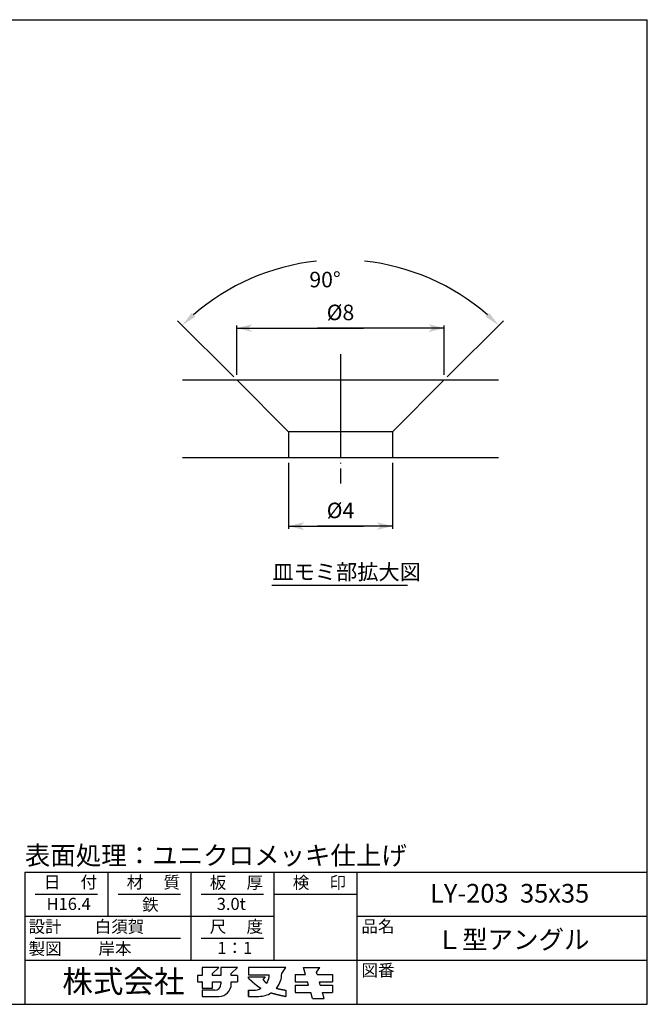
# Model space of a CAD drawing. Extents: x 701 to 976, y -314 to -124.
# Drawn here: x 855 to 976, y -314 to -124 of the extents above; entities that cross this region are included whole.
import ezdxf

# ---------------------------------------------------------------- set-up
doc = ezdxf.new("R2010")
doc.units = 0
doc.header["$PDMODE"] = 3
doc.header["$PDSIZE"] = -1
doc.linetypes.add('BORDER', pattern=[22, 20, -1, 0, -1])
doc.layers.get('0').update_dxf_attribs({"linetype": 'CONTINUOUS'})
doc.layers.get('Defpoints').update_dxf_attribs({"linetype": 'CONTINUOUS'})
doc.layers.add('寸法線', color=7, linetype='CONTINUOUS')
doc.layers.add('ﾚｲﾔ_1', color=7, linetype='CONTINUOUS')
doc.styles.get("Standard").update_dxf_attribs({"font": 'txt', "bigfont": 'extfont'})
doc.dimstyles.get("Standard").update_dxf_attribs({"dimtxt": 0.18, "dimasz": 0.18, "dimexe": 0.18, "dimexo": 0.0625, "dimgap": 0.09, "dimtad": 0, "dimtih": 1, "dimtoh": 1, "dimzin": 0, "dimcen": 0.09, "dimazin": 3, "dimtfac": 1, "dimtofl": 0, "dimtmove": 0, "dimatfit": 3})

# ---------------------------------------------------------------- blocks, each defined once
blk = doc.blocks.new('*U19')
at = {"layer": 'ﾚｲﾔ_1', "linetype": 'CONTINUOUS'}
blk.add_text('表面処理：ユニクロメッキ仕上げ', height=3.5983, dxfattribs=at).set_placement((856.07, -287.05))
blk = doc.blocks.new('*U20')
at = {"layer": 'ﾚｲﾔ_1', "linetype": 'CONTINUOUS'}
blk.add_text('Ｌ型アングル', height=3.598, dxfattribs=at).set_placement((935.47, -303.28))
blk = doc.blocks.new('*U21')
at = {"layer": 'ﾚｲﾔ_1', "linetype": 'CONTINUOUS'}
blk.add_text('株式会社', height=4.318, dxfattribs=at).set_placement((863.29, -311.73))
blk = doc.blocks.new('*U22')
at = {"layer": 'ﾚｲﾔ_1', "linetype": 'CONTINUOUS'}
blk.add_text(' 設計\u3000\u3000白須賀', height=2.337, dxfattribs=at).set_placement((856.07, -300.15))
blk = doc.blocks.new('*U23')
at = {"layer": 'ﾚｲﾔ_1', "linetype": 'CONTINUOUS'}
blk.add_text(' 製図\u3000\u3000 岸本', height=2.337, dxfattribs=at).set_placement((856.07, -304.41))
blk = doc.blocks.new('*U24')
at = {"layer": 'ﾚｲﾔ_1', "linetype": 'CONTINUOUS'}
blk.add_text('\u3000日 \u3000付', height=2.337, dxfattribs=at).set_placement((856.53, -291.57))
blk = doc.blocks.new('*U26')
at = {"layer": 'ﾚｲﾔ_1', "linetype": 'CONTINUOUS'}
blk.add_text('品名', height=2.337, dxfattribs=at).set_placement((920.96, -300.1))
blk = doc.blocks.new('*U27')
at = {"layer": 'ﾚｲﾔ_1', "linetype": 'CONTINUOUS'}
blk.add_text('図番', height=2.337, dxfattribs=at).set_placement((920.96, -308.57))
blk = doc.blocks.new('*U28')
at = {"layer": 'ﾚｲﾔ_1', "color": 5, "linetype": 'CONTINUOUS'}
blk.add_text('H16.4', height=2.337, dxfattribs=at).set_placement((860.25, -295.77))
blk = doc.blocks.new('*U29')
at = {"layer": 'ﾚｲﾔ_1', "color": 5, "linetype": 'CONTINUOUS'}
blk.add_text('鉄', height=2.34, dxfattribs=at).set_placement((878.67, -295.91))
blk = doc.blocks.new('*U30')
at = {"layer": 'ﾚｲﾔ_1', "color": 5, "linetype": 'CONTINUOUS'}
blk.add_text('3.0t', height=2.337, dxfattribs=at).set_placement((893.06, -295.77))
blk = doc.blocks.new('*U31')
at = {"layer": 'ﾚｲﾔ_1', "color": 5, "linetype": 'CONTINUOUS'}
blk.add_text('1：1', height=2.337, dxfattribs=at).set_placement((893.18, -304.27))
blk = doc.blocks.new('*U32')
at = {"layer": 'ﾚｲﾔ_1', "linetype": 'CONTINUOUS'}
blk.add_text('\u3000材 \u3000質', height=2.337, dxfattribs=at).set_placement((872.53, -291.6))
blk = doc.blocks.new('*U33')
at = {"layer": 'ﾚｲﾔ_1', "linetype": 'CONTINUOUS'}
blk.add_text('\u3000板 \u3000厚', height=2.337, dxfattribs=at).set_placement((888.53, -291.65))
blk = doc.blocks.new('*U34')
at = {"layer": 'ﾚｲﾔ_1', "linetype": 'CONTINUOUS'}
blk.add_text('\u3000尺 \u3000度', height=2.337, dxfattribs=at).set_placement((888.53, -300.14))
blk = doc.blocks.new('*U35')
at = {"layer": 'ﾚｲﾔ_1', "linetype": 'CONTINUOUS'}
blk.add_text('\u3000検 \u3000印', height=2.337, dxfattribs=at).set_placement((904.53, -291.65))
blk = doc.blocks.new('*U36')
at = {"layer": 'ﾚｲﾔ_1', "linetype": 'CONTINUOUS'}
blk.add_text('皿モミ部拡大図', height=2.999, dxfattribs=at).set_placement((903.79, -232.03))
blk = doc.blocks.new('*D4')
at = {"color": 0}
for p, q in [((896.92, -192.49), (896.92, -182.99)), ((896.92, -183.49), (921.33, -183.49)), ((896.92, -183.49), (912.51, -183.49)), ((896.92, -183.49), (899.92, -183.49)), ((936.92, -183.49), (912.51, -183.49)), ((936.92, -183.49), (921.33, -183.49)), ((936.92, -183.49), (933.92, -183.49)), ((936.92, -192.49), (936.92, -182.99))]:
    blk.add_line(p, q, dxfattribs=at)
for points in [[(896.92, -183.49), (899.92, -182.74), (899.92, -184.24), (899.17, -183.49)], [(936.92, -183.49), (933.92, -184.24), (933.92, -182.74), (934.67, -183.49)]]:
    blk.add_solid(points, dxfattribs=at)
blk.add_text('%%c8', height=2.999, dxfattribs=at).set_placement((914.27, -181.96))
blk = doc.blocks.new('*D5')
at = {"color": 0}
for p, q in [((906.92, -209.49), (906.92, -222.2)), ((926.92, -209.49), (926.92, -222.2)), ((906.92, -221.7), (921.33, -221.7)), ((906.92, -221.7), (912.51, -221.7)), ((906.92, -221.7), (909.92, -221.7)), ((926.92, -221.7), (912.51, -221.7)), ((926.92, -221.7), (921.33, -221.7)), ((926.92, -221.7), (923.92, -221.7))]:
    blk.add_line(p, q, dxfattribs=at)
for points in [[(906.92, -221.7), (909.92, -220.95), (909.92, -222.45), (909.17, -221.7)], [(926.92, -221.7), (923.92, -222.45), (923.92, -220.95), (924.67, -221.7)]]:
    blk.add_solid(points, dxfattribs=at)
blk.add_text('%%c4', height=2.999, dxfattribs=at).set_placement((914.27, -220.17))
blk = doc.blocks.new('*D37')
at = {"layer": 'Defpoints', "color": 0}
for p in [(928.09, -171.79), (896.39, -192.96), (937.45, -192.96), (916.92, -213.49)]:
    blk.add_point(p, dxfattribs=at)
at = {"layer": '寸法線', "color": 0}
for p, q in [((896.34, -192.91), (885.51, -182.08)), ((937.49, -192.91), (948.33, -182.08))]:
    blk.add_line(p, q, dxfattribs=at)
for start, end in [(96.1671, 131.0177), (48.9823, 83.8329)]:
    blk.add_arc((916.92, -213.49), 43.17, start, end, dxfattribs=at)
for points in [[(888.93, -181.28), (888.24, -180.55), (886.39, -182.96)], [(945.59, -180.55), (944.91, -181.28), (947.44, -182.96)]]:
    blk.add_solid(points, dxfattribs=at)
blk.add_text('90°', height=2.999, dxfattribs=at).set_placement((910.92, -175.62))
blk = doc.blocks.new('*U39')
at = {"layer": 'ﾚｲﾔ_1', "linetype": 'CONTINUOUS'}
blk.add_text('LY-203  35x35', height=3.5983, dxfattribs=at).set_placement((934.18, -294.35))

msp = doc.modelspace()

# ---------------------------------------------------------------- linework, layer by layer
at = {"layer": 'ﾚｲﾔ_1', "color": 5}
for p, q in [((701.069, -123.975), (976.069, -123.975)), ((976.069, -313.975), (976.069, -123.975)), ((886.432, -193.488), (947.403, -193.488)), ((896.918, -193.488), (906.918, -203.488)), ((936.918, -193.488), (926.918, -203.488)), ((906.918, -203.488), (906.918, -208.488)), ((926.918, -203.488), (906.918, -203.488)), ((926.918, -203.488), (926.918, -208.488)), ((886.432, -208.488), (947.403, -208.488)), ((890.266, -306.847), (890.266, -308.447)), ((893.466, -306.847), (890.266, -306.847)), ((892.266, -308.047), (893.466, -306.847)), ((893.866, -306.847), (893.866, -308.447)), ((897.066, -306.847), (893.866, -306.847)), ((895.866, -308.047), (897.066, -306.847)), ((906.395, -306.847), (899.195, -306.847)), ((899.195, -306.847), (899.195, -308.287)), ((905.595, -308.047), (906.395, -306.847)), ((905.595, -308.047), (906.395, -306.847)), ((909.769, -306.847), (912.969, -306.847)), ((910.168, -308.207), (909.769, -306.847)), ((912.316, -307.8), (912.969, -306.847)), ((912.434, -308.207), (912.316, -307.8)), ((890.266, -308.447), (889.345, -308.447)), ((889.345, -308.447), (889.345, -309.647)), ((889.345, -309.647), (890.145, -309.647)), ((890.266, -309.647), (890.145, -309.647)), ((890.266, -309.647), (890.266, -310.847)), ((892.266, -308.447), (892.266, -308.047)), ((893.866, -308.447), (892.266, -308.447)), ((892.266, -309.647), (893.866, -309.647)), ((892.266, -310.847), (892.266, -309.647)), ((893.866, -309.647), (893.866, -310.047)), ((895.866, -308.447), (895.866, -308.047)), ((897.066, -308.447), (895.866, -308.447)), ((895.866, -310.047), (895.866, -309.647)), ((895.866, -309.647), (897.066, -309.647)), ((897.066, -308.447), (897.066, -309.647)), ((899.195, -308.287), (903.195, -308.287)), ((899.195, -308.704), (902.395, -308.704)), ((899.195, -308.962), (899.195, -308.704)), ((902.395, -308.704), (901.942, -309.157)), ((902.824, -309.662), (902.631, -309.875)), ((908.169, -308.207), (908.169, -309.647)), ((908.169, -308.207), (910.168, -308.207)), ((908.169, -309.647), (910.59, -309.647)), ((910.778, -310.287), (910.59, -309.647)), ((912.434, -308.207), (915.369, -308.207)), ((912.848, -309.647), (915.369, -309.647)), ((913.032, -310.287), (912.848, -309.647)), ((915.369, -308.207), (915.369, -309.647)), ((890.266, -310.847), (892.266, -310.847)), ((892.666, -311.247), (890.266, -311.247)), ((890.266, -311.247), (890.266, -312.447)), ((899.195, -311.247), (900.155, -311.247)), ((899.195, -311.247), (899.195, -312.447)), ((899.195, -312.447), (899.195, -311.247)), ((904.685, -310.726), (904.542, -310.866)), ((906.395, -311.247), (906.395, -312.447)), ((908.169, -310.287), (908.169, -311.727)), ((908.169, -310.287), (910.778, -310.287)), ((913.032, -310.287), (915.369, -310.287)), ((915.369, -310.287), (915.369, -311.727)), ((890.266, -312.447), (893.466, -312.447)), ((899.195, -312.447), (901.195, -312.447)), ((908.169, -311.727), (911.2, -311.727)), ((911.529, -312.847), (911.2, -311.727)), ((911.529, -312.847), (913.769, -312.847)), ((913.769, -312.847), (913.446, -311.727)), ((913.446, -311.727), (915.369, -311.727)), ((701.069, -313.975), (976.069, -313.975))]:
    msp.add_line(p, q, dxfattribs=at)
at = {"layer": 'ﾚｲﾔ_1', "color": 3, "linetype": 'BORDER'}
msp.add_line((916.918, -188.488), (916.918, -213.488), dxfattribs=at)
at = {"layer": 'ﾚｲﾔ_1'}
for p, q in [((903.687, -233.113), (929.822, -233.113)), ((856.069, -288.475), (856.069, -313.975)), ((856.069, -288.475), (976.069, -288.475)), ((872.069, -288.475), (872.069, -296.975)), ((888.069, -288.475), (888.069, -305.475)), ((904.069, -288.475), (904.069, -305.475)), ((920.069, -288.475), (920.069, -313.975)), ((858.069, -292.725), (870.069, -292.725)), ((874.069, -292.725), (886.069, -292.725)), ((890.069, -292.725), (902.069, -292.725)), ((904.069, -292.725), (920.069, -292.725)), ((856.069, -296.975), (904.069, -296.975)), ((920.069, -296.975), (976.069, -296.975)), ((858.069, -301.225), (886.069, -301.225)), ((890.069, -301.225), (902.069, -301.225)), ((856.069, -305.475), (976.069, -305.475))]:
    msp.add_line(p, q, dxfattribs=at)
at = {"layer": 'ﾚｲﾔ_1', "color": 5}
for points in [[(899.195, -308.962, 0), (899.209, -308.975, 0), (899.224, -308.989, 0), (899.238, -309.002, 0), (899.252, -309.015, 0), (899.267, -309.029, 0), (899.281, -309.042, 0), (899.296, -309.055, 0), (899.31, -309.068, 0), (899.324, -309.082, 0), (899.339, -309.095, 0), (899.353, -309.108, 0), (899.368, -309.121, 0), (899.382, -309.135, 0), (899.397, -309.148, 0), (899.411, -309.161, 0), (899.425, -309.174, 0), (899.44, -309.188, 0), (899.454, -309.201, 0), (899.469, -309.214, 0), (899.483, -309.227, 0), (899.498, -309.241, 0), (899.512, -309.254, 0), (899.527, -309.267, 0), (899.541, -309.28, 0), (899.555, -309.293, 0), (899.57, -309.307, 0), (899.584, -309.32, 0), (899.599, -309.333, 0), (899.613, -309.346, 0), (899.628, -309.359, 0), (899.642, -309.373, 0), (899.657, -309.386, 0), (899.671, -309.399, 0), (899.686, -309.412, 0), (899.7, -309.425, 0), (899.715, -309.438, 0), (899.729, -309.451, 0), (899.744, -309.464, 0), (899.758, -309.477, 0), (899.773, -309.49, 0), (899.787, -309.504, 0), (899.802, -309.517, 0), (899.816, -309.53, 0), (899.831, -309.543, 0), (899.845, -309.556, 0), (899.86, -309.569, 0), (899.875, -309.582, 0), (899.889, -309.595, 0), (899.904, -309.608, 0), (899.918, -309.62, 0), (899.933, -309.633, 0), (899.948, -309.646, 0), (899.962, -309.659, 0), (899.977, -309.672, 0), (899.991, -309.685, 0), (900.006, -309.698, 0), (900.021, -309.711, 0), (900.035, -309.724, 0), (900.05, -309.736, 0), (900.065, -309.749, 0), (900.079, -309.762, 0), (900.094, -309.775, 0), (900.109, -309.787, 0), (900.124, -309.8, 0), (900.138, -309.813, 0), (900.153, -309.826, 0), (900.168, -309.838, 0), (900.182, -309.851, 0), (900.197, -309.863, 0), (900.212, -309.876, 0), (900.227, -309.889, 0), (900.242, -309.901, 0), (900.256, -309.914, 0), (900.271, -309.926, 0), (900.286, -309.939, 0), (900.301, -309.951, 0), (900.316, -309.964, 0), (900.331, -309.976, 0), (900.345, -309.989, 0), (900.36, -310.001, 0), (900.375, -310.014, 0), (900.39, -310.026, 0), (900.405, -310.038, 0), (900.42, -310.051, 0), (900.435, -310.063, 0), (900.45, -310.075, 0), (900.465, -310.087, 0), (900.48, -310.1, 0), (900.495, -310.112, 0), (900.51, -310.124, 0), (900.525, -310.136, 0), (900.54, -310.148, 0), (900.555, -310.16, 0), (900.57, -310.172, 0), (900.585, -310.184, 0), (900.6, -310.196, 0), (900.615, -310.208, 0), (900.63, -310.22, 0), (900.645, -310.232, 0), (900.661, -310.244, 0), (900.676, -310.256, 0), (900.691, -310.268, 0), (900.706, -310.28, 0), (900.721, -310.292, 0), (900.737, -310.303, 0), (900.752, -310.315, 0), (900.767, -310.327, 0), (900.782, -310.339, 0), (900.798, -310.35, 0), (900.813, -310.362, 0), (900.828, -310.373, 0), (900.844, -310.385, 0), (900.859, -310.397, 0), (900.874, -310.408, 0), (900.89, -310.42, 0), (900.905, -310.431, 0), (900.921, -310.442, 0), (900.936, -310.454, 0), (900.951, -310.465, 0), (900.967, -310.476, 0), (900.982, -310.488, 0), (900.998, -310.499, 0), (901.013, -310.51, 0), (901.029, -310.521, 0), (901.045, -310.532, 0), (901.06, -310.544, 0), (901.076, -310.555, 0), (901.091, -310.566, 0), (901.107, -310.577, 0), (901.123, -310.588, 0), (901.138, -310.599, 0), (901.154, -310.609, 0), (901.17, -310.62, 0), (901.186, -310.631, 0), (901.201, -310.642, 0), (901.217, -310.653, 0), (901.233, -310.663, 0), (901.249, -310.674, 0), (901.265, -310.685, 0), (901.28, -310.695, 0), (901.296, -310.706, 0), (901.312, -310.716, 0), (901.328, -310.727, 0), (901.344, -310.737, 0), (901.36, -310.748, 0), (901.376, -310.758, 0), (901.392, -310.768, 0), (901.408, -310.779, 0), (901.424, -310.789, 0), (901.44, -310.799, 0), (901.456, -310.809, 0), (901.472, -310.819, 0), (901.489, -310.829, 0), (901.505, -310.839, 0), (901.521, -310.849, 0), (901.537, -310.859, 0), (901.553, -310.869, 0), (901.57, -310.879, 0), (901.586, -310.889, 0)], [(901.942, -309.157, 0), (901.948, -309.163, 0), (901.953, -309.169, 0), (901.958, -309.175, 0), (901.963, -309.181, 0), (901.969, -309.186, 0), (901.974, -309.192, 0), (901.979, -309.198, 0), (901.984, -309.204, 0), (901.99, -309.21, 0), (901.995, -309.216, 0), (902, -309.222, 0), (902.006, -309.228, 0), (902.011, -309.234, 0), (902.016, -309.239, 0), (902.021, -309.245, 0), (902.027, -309.251, 0), (902.032, -309.257, 0), (902.037, -309.263, 0), (902.043, -309.269, 0), (902.048, -309.275, 0), (902.053, -309.28, 0), (902.058, -309.286, 0), (902.064, -309.292, 0), (902.069, -309.298, 0), (902.074, -309.304, 0), (902.08, -309.31, 0), (902.085, -309.316, 0), (902.09, -309.322, 0), (902.096, -309.327, 0), (902.101, -309.333, 0), (902.106, -309.339, 0), (902.111, -309.345, 0), (902.117, -309.351, 0), (902.122, -309.357, 0), (902.127, -309.362, 0), (902.133, -309.368, 0), (902.138, -309.374, 0), (902.143, -309.38, 0), (902.149, -309.386, 0), (902.154, -309.392, 0), (902.159, -309.397, 0), (902.165, -309.403, 0), (902.17, -309.409, 0), (902.175, -309.415, 0), (902.181, -309.421, 0), (902.186, -309.426, 0), (902.191, -309.432, 0), (902.197, -309.438, 0), (902.202, -309.444, 0), (902.207, -309.45, 0), (902.213, -309.455, 0), (902.218, -309.461, 0), (902.223, -309.467, 0), (902.229, -309.473, 0), (902.234, -309.478, 0), (902.239, -309.484, 0), (902.245, -309.49, 0), (902.25, -309.496, 0), (902.256, -309.501, 0), (902.261, -309.507, 0), (902.266, -309.513, 0), (902.272, -309.518, 0), (902.277, -309.524, 0), (902.283, -309.53, 0), (902.288, -309.536, 0), (902.293, -309.541, 0), (902.299, -309.547, 0), (902.304, -309.553, 0), (902.31, -309.558, 0), (902.315, -309.564, 0), (902.32, -309.57, 0), (902.326, -309.575, 0), (902.331, -309.581, 0), (902.337, -309.587, 0), (902.342, -309.592, 0), (902.347, -309.598, 0), (902.353, -309.604, 0), (902.358, -309.609, 0), (902.364, -309.615, 0), (902.369, -309.62, 0), (902.375, -309.626, 0), (902.38, -309.632, 0), (902.386, -309.637, 0), (902.391, -309.643, 0), (902.397, -309.648, 0), (902.402, -309.654, 0), (902.408, -309.66, 0), (902.413, -309.665, 0), (902.419, -309.671, 0), (902.424, -309.676, 0), (902.43, -309.682, 0), (902.435, -309.687, 0), (902.441, -309.693, 0), (902.446, -309.698, 0), (902.452, -309.704, 0), (902.457, -309.709, 0), (902.463, -309.715, 0), (902.468, -309.72, 0), (902.474, -309.726, 0), (902.479, -309.731, 0), (902.485, -309.736, 0), (902.49, -309.742, 0), (902.496, -309.747, 0), (902.502, -309.753, 0), (902.507, -309.758, 0), (902.513, -309.764, 0), (902.518, -309.769, 0), (902.524, -309.774, 0), (902.529, -309.78, 0), (902.535, -309.785, 0), (902.541, -309.79, 0), (902.546, -309.796, 0), (902.552, -309.801, 0), (902.558, -309.806, 0), (902.563, -309.812, 0), (902.569, -309.817, 0), (902.575, -309.822, 0), (902.58, -309.828, 0), (902.586, -309.833, 0), (902.591, -309.838, 0), (902.597, -309.843, 0), (902.603, -309.849, 0), (902.609, -309.854, 0), (902.614, -309.859, 0), (902.62, -309.864, 0), (902.626, -309.869, 0), (902.631, -309.875, 0)], [(904.542, -310.866, 0), (904.556, -310.87, 0), (904.57, -310.873, 0), (904.584, -310.877, 0), (904.599, -310.881, 0), (904.613, -310.885, 0), (904.627, -310.889, 0), (904.641, -310.893, 0), (904.655, -310.897, 0), (904.669, -310.9, 0), (904.683, -310.904, 0), (904.697, -310.908, 0), (904.711, -310.912, 0), (904.725, -310.915, 0), (904.74, -310.919, 0), (904.754, -310.923, 0), (904.768, -310.926, 0), (904.782, -310.93, 0), (904.796, -310.934, 0), (904.811, -310.937, 0), (904.825, -310.941, 0), (904.839, -310.944, 0), (904.853, -310.948, 0), (904.868, -310.951, 0), (904.882, -310.955, 0), (904.896, -310.958, 0), (904.91, -310.962, 0), (904.925, -310.965, 0), (904.939, -310.969, 0), (904.953, -310.972, 0), (904.968, -310.975, 0), (904.982, -310.979, 0), (904.997, -310.982, 0), (905.011, -310.985, 0), (905.025, -310.989, 0), (905.04, -310.992, 0), (905.054, -310.995, 0), (905.069, -310.998, 0), (905.083, -311.002, 0), (905.097, -311.005, 0), (905.112, -311.008, 0), (905.126, -311.011, 0), (905.141, -311.015, 0), (905.155, -311.018, 0), (905.17, -311.021, 0), (905.184, -311.024, 0), (905.199, -311.027, 0), (905.213, -311.03, 0), (905.228, -311.033, 0), (905.242, -311.036, 0), (905.257, -311.039, 0), (905.272, -311.042, 0), (905.286, -311.045, 0), (905.301, -311.048, 0), (905.315, -311.051, 0), (905.33, -311.054, 0), (905.344, -311.057, 0), (905.359, -311.06, 0), (905.374, -311.063, 0), (905.388, -311.066, 0), (905.403, -311.069, 0), (905.418, -311.072, 0), (905.432, -311.075, 0), (905.447, -311.078, 0), (905.462, -311.081, 0), (905.476, -311.084, 0), (905.491, -311.087, 0), (905.506, -311.089, 0), (905.52, -311.092, 0), (905.535, -311.095, 0), (905.55, -311.098, 0), (905.564, -311.101, 0), (905.579, -311.103, 0), (905.594, -311.106, 0), (905.609, -311.109, 0), (905.623, -311.112, 0), (905.638, -311.115, 0), (905.653, -311.117, 0), (905.668, -311.12, 0), (905.682, -311.123, 0), (905.697, -311.125, 0), (905.712, -311.128, 0), (905.727, -311.131, 0), (905.741, -311.134, 0), (905.756, -311.136, 0), (905.771, -311.139, 0), (905.786, -311.142, 0), (905.8, -311.144, 0), (905.815, -311.147, 0), (905.83, -311.15, 0), (905.845, -311.152, 0), (905.86, -311.155, 0), (905.875, -311.157, 0), (905.889, -311.16, 0), (905.904, -311.163, 0), (905.919, -311.165, 0), (905.934, -311.168, 0), (905.949, -311.171, 0), (905.964, -311.173, 0), (905.978, -311.176, 0), (905.993, -311.178, 0), (906.008, -311.181, 0), (906.023, -311.183, 0), (906.038, -311.186, 0), (906.053, -311.189, 0), (906.067, -311.191, 0), (906.082, -311.194, 0), (906.097, -311.196, 0), (906.112, -311.199, 0), (906.127, -311.201, 0), (906.142, -311.204, 0), (906.157, -311.206, 0), (906.172, -311.209, 0), (906.186, -311.211, 0), (906.201, -311.214, 0), (906.216, -311.217, 0), (906.231, -311.219, 0), (906.246, -311.222, 0), (906.261, -311.224, 0), (906.276, -311.227, 0), (906.291, -311.229, 0), (906.305, -311.232, 0), (906.32, -311.234, 0), (906.335, -311.237, 0), (906.35, -311.239, 0), (906.365, -311.242, 0), (906.38, -311.244, 0), (906.395, -311.247, 0)], [(903.562, -311.756, 0), (903.583, -311.763, 0), (903.605, -311.77, 0), (903.626, -311.776, 0), (903.648, -311.783, 0), (903.67, -311.79, 0), (903.691, -311.797, 0), (903.713, -311.803, 0), (903.735, -311.81, 0), (903.756, -311.816, 0), (903.778, -311.823, 0), (903.8, -311.83, 0), (903.821, -311.836, 0), (903.843, -311.843, 0), (903.865, -311.849, 0), (903.887, -311.855, 0), (903.909, -311.862, 0), (903.93, -311.868, 0), (903.952, -311.874, 0), (903.974, -311.881, 0), (903.996, -311.887, 0), (904.018, -311.893, 0), (904.04, -311.9, 0), (904.062, -311.906, 0), (904.083, -311.912, 0), (904.105, -311.918, 0), (904.127, -311.924, 0), (904.149, -311.93, 0), (904.171, -311.936, 0), (904.193, -311.942, 0), (904.215, -311.948, 0), (904.237, -311.954, 0), (904.259, -311.96, 0), (904.281, -311.966, 0), (904.303, -311.972, 0), (904.325, -311.978, 0), (904.348, -311.984, 0), (904.37, -311.989, 0), (904.392, -311.995, 0), (904.414, -312.001, 0), (904.436, -312.007, 0), (904.458, -312.013, 0), (904.48, -312.018, 0), (904.503, -312.024, 0), (904.525, -312.03, 0), (904.547, -312.035, 0), (904.569, -312.041, 0), (904.591, -312.046, 0), (904.614, -312.052, 0), (904.636, -312.057, 0), (904.658, -312.063, 0), (904.68, -312.069, 0), (904.703, -312.074, 0), (904.725, -312.079, 0), (904.747, -312.085, 0), (904.77, -312.09, 0), (904.792, -312.096, 0), (904.814, -312.101, 0), (904.837, -312.106, 0), (904.859, -312.112, 0), (904.881, -312.117, 0), (904.904, -312.122, 0), (904.926, -312.128, 0), (904.949, -312.133, 0), (904.971, -312.138, 0), (904.993, -312.144, 0), (905.016, -312.149, 0), (905.038, -312.154, 0), (905.061, -312.159, 0), (905.083, -312.164, 0), (905.106, -312.17, 0), (905.128, -312.175, 0), (905.15, -312.18, 0), (905.173, -312.185, 0), (905.195, -312.19, 0), (905.218, -312.195, 0), (905.24, -312.2, 0), (905.263, -312.205, 0), (905.285, -312.21, 0), (905.308, -312.215, 0), (905.331, -312.22, 0), (905.353, -312.225, 0), (905.376, -312.23, 0), (905.398, -312.235, 0), (905.421, -312.24, 0), (905.443, -312.245, 0), (905.466, -312.25, 0), (905.488, -312.255, 0), (905.511, -312.26, 0), (905.534, -312.265, 0), (905.556, -312.27, 0), (905.579, -312.275, 0), (905.601, -312.28, 0), (905.624, -312.285, 0), (905.647, -312.289, 0), (905.669, -312.294, 0), (905.692, -312.299, 0), (905.715, -312.304, 0), (905.737, -312.309, 0), (905.76, -312.314, 0), (905.782, -312.318, 0), (905.805, -312.323, 0), (905.828, -312.328, 0), (905.85, -312.333, 0), (905.873, -312.338, 0), (905.896, -312.342, 0), (905.918, -312.347, 0), (905.941, -312.352, 0), (905.964, -312.357, 0), (905.986, -312.362, 0), (906.009, -312.366, 0), (906.032, -312.371, 0), (906.054, -312.376, 0), (906.077, -312.381, 0), (906.1, -312.385, 0), (906.122, -312.39, 0), (906.145, -312.395, 0), (906.168, -312.4, 0), (906.191, -312.404, 0), (906.213, -312.409, 0), (906.236, -312.414, 0), (906.259, -312.418, 0), (906.281, -312.423, 0), (906.304, -312.428, 0), (906.327, -312.433, 0), (906.349, -312.437, 0), (906.372, -312.442, 0), (906.395, -312.447, 0)]]:
    msp.add_polyline3d(points, dxfattribs=at)
for centre, radius, start, end in [((900.155, -308.207), 3.04, 331.39928, 358.49204), ((901.195, -308.047), 4.4, 322.48761, 0), ((892.666, -310.047), 1.2, 270, 0), ((893.466, -310.047), 2.4, 270, 0), ((900.155, -308.207), 3.04, 270, 298.0859), ((901.195, -308.047), 4.4, 270, 302.54496)]:
    msp.add_arc(centre, radius, start, end, dxfattribs=at)

# ---------------------------------------------------------------- block references
at = {"linetype": 'CONTINUOUS'}
for name in ['*U36', '*U19', '*U24', '*U32', '*U33', '*U35', '*U39', '*U28', '*U29', '*U30', '*U22', '*U34', '*U26', '*U20', '*U23', '*U31', '*U21', '*U27']:
    msp.add_blockref(name, (0, 0), dxfattribs=at)

# ---------------------------------------------------------------- dimensions: what is measured, and where the dimension line sits
at = {"layer": '寸法線'}
dim = msp.add_angular_dim_3p(base=(928.091, -171.787), center=(916.918, -213.488), p1=(896.387, -192.957), p2=(937.448, -192.957), dimstyle='Standard', override={"dimdec": 0}, dxfattribs=at)
dim.commit()
dim.dimension.update_dxf_attribs({"geometry": '*D37', "text_midpoint": (916.918, -170.316), "dimtype": 133})
dim = msp.add_linear_dim(base=(936.918, -183.488), p1=(936.918, -193.488), p2=(896.918, -193.488), text='%%c8', dimstyle='Standard', dxfattribs=at)
dim.commit()
dim.dimension.update_dxf_attribs({"geometry": '*D4', "text_midpoint": (916.918, -183.488), "dimtype": 128})
dim = msp.add_linear_dim(base=(906.918, -221.703), p1=(906.918, -208.488), p2=(926.918, -208.488), angle=180, text='%%c4', dimstyle='Standard', dxfattribs=at)
dim.commit()
dim.dimension.update_dxf_attribs({"geometry": '*D5', "text_midpoint": (916.918, -221.703), "dimtype": 128})

doc.saveas('drawing.dxf')
